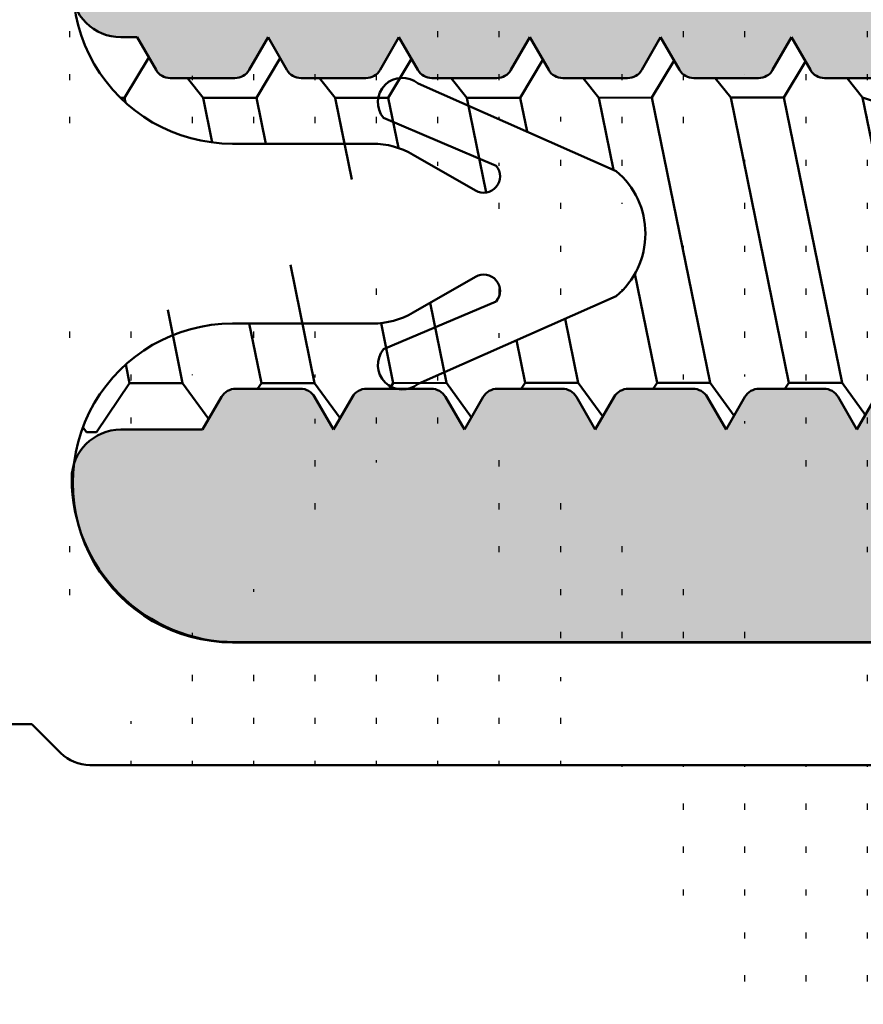
# Model space of a CAD drawing. Units: millimetres. Extents: x 0 to 181, y 0 to 255.
# Drawn here: x 84 to 94, y 33 to 45 of the extents above; entities that cross this region are included whole.
import ezdxf

# ---------------------------------------------------------------- set-up
doc = ezdxf.new("R2010")
doc.units = ezdxf.units.MM
for name, color, linetype, lineweight in [('AL-AM_0', 3, 'Continuous', 50), ('AL-AM_8', 253, 'Continuous', 25), ('GS-AM_0', 2, 'Continuous', 50), ('GS-AM_8', 51, 'Continuous', 25), ('PL-AM_1', 201, 'Continuous', 50), ('SST-AM_0', 30, 'Continuous', 50)]:
    doc.layers.add(name, color=color, linetype=linetype, lineweight=lineweight)

# ---------------------------------------------------------------- blocks, each defined once
blk = doc.blocks.new('PGF50')
at = {"layer": 'AL-AM_8'}
blk.add_hatch(color=256, dxfattribs=at).paths.add_polyline_path([(-2.433777191568083, 12.40000000000009), (-2.033777252763485, 12.63093988391199, 0.2679492871006737), (-1.933777191568083, 12.80414500000006), (-1.933777191568083, 13.5958549394324, 0.2679492465280017), (-2.03377720905246, 13.76906001009468), (-2.433777191568055, 14.00000000000009), (-2.033777252763457, 14.23093988391201, 0.2679492871006137), (-1.933777191568083, 14.40414500000006), (-1.933777191568026, 15.19585493943222, 0.2679492465280397), (-2.033777209052374, 15.36906001009453), (-2.433777191568083, 15.60000000000002), (-2.0337772527634, 15.83093988391207, 0.2679492871006476), (-1.933777191568083, 16.00414499999999), (-1.933777191568083, 16.79585493943239, 0.2679492465279315), (-2.033777209052431, 16.96906001009458), (-2.433777191568026, 17.20000000000007), (-2.0337772527634, 17.43093988391209, 0.2679492871006476), (-1.933777191568083, 17.60414500000002), (-1.933777191568083, 18.39585493943241, 0.2679492465279315), (-2.033777209052431, 18.5690600100946), (-2.433777191568112, 18.80000000000007), (-2.0337772527634, 19.03093988391211, 0.2679492871006476), (-1.933777191568083, 19.20414500000004), (-1.933777191568083, 19.99585493943232, 0.2679492465280119), (-2.03377720905246, 20.16906001009465), (-2.433777191568083, 20.40000000000009), (-2.433777191568083, 21.40000000000009, 0.4142135623731089), (-3.033777191568134, 22.00000000000011, 0.4141976811441542), (-5.033777185688223, 20.00010844148352), (-5.034626878722008, 4.3291123425455, -0.06552984940955495), (-5.051663964842504, 4.199729930365123), (-5.467385459372792, 2.648236190979532, -0.3394542588633911), (-5.660570624630623, 2.5), (-8.033776191568137, 2.500000000000028), (-8.033776191568137, 0.5000000000000568), (-6.617470768148706, 0.5000000000000568, -0.1989123673796949), (-6.47604941191139, 0.4414213562373561), (-6.093206699436848, 0.05857864376275757, 0.198912367379658), (-5.951785343199504, 5.684341886080801e-14), (-5.257416329260877, 5.684341886080801e-14, 0.3394542588633742), (-3.808527589827293, 1.111771432346302), (-3.133928496723058, 3.629409522551242, -0.3394542588633884), (-2.650965583578568, 4), (2.582561372836267, 4, -0.339454258863388), (3.065524285980814, 3.629409522551271), (3.740123379085048, 1.11177143234633, 0.3394542588633762), (5.18901211851869, 5.684341886080801e-14), (5.883381132457259, 5.684341886080801e-14, 0.198912367379658), (6.024802488694604, 0.05857864376275757), (6.407645201169174, 0.4414213562373845, -0.1989123673796427), (6.549066557406491, 0.5000000000000568), (7.966224808431747, 0.5000000000000568), (7.966224808431775, 2.500000000000028), (5.592166413888435, 2.5, -0.3394542588634207), (5.398981248630548, 2.648236190979532), (4.983261895287399, 4.199721939346233, -0.06554346281520775), (4.966224808431946, 4.329131461897418), (4.966224808431775, 20.00000000000009, 0.4142135623730909), (2.966224808431775, 22.00000000000006, 0.4142135623730951), (2.366224808431809, 21.40000000000009), (2.366224808431809, 21.20000000000005), (1.966224825916214, 20.96906001009472, 0.2679492465279636), (1.866224808431866, 20.79585493943253), (1.866224808431809, 20.00414500000008, 0.267949287100668), (1.966224869627183, 19.83093988391201), (2.366224808431838, 19.60000000000002), (1.966224825916129, 19.3690600100947, 0.2679492465280777), (1.866224808431696, 19.19585493943234), (1.866224808431809, 18.404145, 0.267949287100652), (1.966224869627212, 18.23093988391196), (2.366224808431809, 18.00000000000011), (1.9662248259161, 17.76906001009465, 0.2679492465280178), (1.866224808431696, 17.59585493943231), (1.866224808431809, 16.80414499999998, 0.267949287100652), (1.966224869627212, 16.63093988391194), (2.366224808431809, 16.40000000000009), (1.966224825916129, 16.16906001009465, 0.2679492465280455), (1.866224808431753, 15.99585493943241), (1.866224808431809, 15.20414500000001, 0.2679492871006038), (1.966224869627126, 15.03093988391208), (2.366224808431809, 14.8000000000001), (1.9662248259161, 14.5690600100946, 0.2679492465280294), (1.866224808431753, 14.39585493943238), (1.866224808431809, 13.60414499999999, 0.2679492871006038), (1.966224869627126, 13.43093988391206), (2.366224808431809, 13.20000000000002), (1.966224825916186, 12.96906001009469, 0.2679492465280779), (1.866224808431753, 12.79585493943236), (1.866224808431809, 12.00414500000002, 0.267949287100592), (1.966224869627183, 11.83093988391201), (2.366224808431781, 11.60000000000002), (1.966224825916157, 11.3690600100947, 0.2679492465280618), (1.866224808431753, 11.19585493943239), (1.866224808431809, 10.404145, 0.267949287100652), (1.966224869627212, 10.23093988391196), (2.366224808431838, 10.00000000000014), (1.9662248259161, 9.769060010094648, 0.2679492465279797), (1.866224808431753, 9.595854939432371), (1.866224808431809, 8.804144999999977, 0.267949287100652), (1.966224869627212, 8.630939883911935), (2.366224808431809, 8.400000000000091), (1.966224825916129, 8.169060010094654, 0.2679492465280455), (1.866224808431753, 7.995854939432405), (1.866224808431809, 7.30829100000031, -0.267949143067461), (1.616224888204755, 6.875278344165082), (0.216224434496695, 6.066987361459297, -0.131652789869146), (-0.03377619230872142, 6.000000000000341, -0.1316527891156963), (-0.2837768176331394, 6.066987361459354), (-1.683777271341029, 6.875278344165082, -0.2679491430674475), (-1.933777191568083, 7.308291000000395), (-1.933777191568083, 8.795854939432388, 0.2679492465279315), (-2.033777209052431, 8.96906001009458), (-2.433777191568083, 9.200000000000074), (-2.0337772527634, 9.430939883912089, 0.2679492871006476), (-1.933777191568083, 9.604145000000017), (-1.933777191568083, 10.39585493943241, 0.2679492465279315), (-2.033777209052431, 10.5690600100946), (-2.433777191568112, 10.80000000000007), (-2.033777252763429, 11.03093988391203, 0.2679492871006579), (-1.933777191568083, 11.20414500000004), (-1.933777191568083, 11.99585493943232, 0.2679492465280118), (-2.03377720905246, 12.16906001009465)])
at = {"layer": 'AL-AM_0'}
for p, q in [((-2.433777191568083, 20.40000000000009), (-2.433777191568083, 21.40000000000009)), ((2.366224808431809, 21.40000000000009), (2.366224808431809, 21.20000000000005)), ((2.366224808431809, 21.20000000000005), (1.966224808431775, 20.96906000000007)), ((1.866224808431866, 20.79585500000007), (1.866224808431809, 20.00414500000011)), ((-2.033777191568106, 20.16906000000006), (-2.433777191568083, 20.40000000000009)), ((-5.033777191567992, 20.00000000000006), (-5.034626878722008, 4.329112342545557)), ((-1.933777191568083, 19.20414500000004), (-1.933777191568083, 19.99585500000001)), ((1.966224844707767, 19.83093989829922), (2.366224808431809, 19.60000000000002)), ((2.366224808431809, 19.60000000000002), (1.966224808431775, 19.3690600000001)), ((1.866224808431696, 19.19585500000005), (1.866224808431809, 18.40414500000009)), ((-2.433777191568083, 18.80000000000007), (-2.033777227844098, 19.03093989829927)), ((-2.033777191568106, 18.56906000000004), (-2.433777191568083, 18.80000000000007)), ((-1.933777191568083, 17.60414500000002), (-1.933777191568083, 18.3958550000001)), ((1.966224844707767, 18.2309398982992), (2.366224808431809, 18.00000000000011)), ((2.366224808431809, 18.00000000000011), (1.966224808431775, 17.76906000000008)), ((1.866224808431696, 17.59585500000003), (1.866224808431809, 16.80414500000006)), ((-2.433777191568083, 17.20000000000005), (-2.033777227844098, 17.43093989829924)), ((-2.033777191568106, 16.96906000000001), (-2.433777191568083, 17.20000000000005)), ((-1.933777191568083, 16.00414499999999), (-1.933777191568083, 16.79585500000007)), ((1.966224844707767, 16.63093989829918), (2.366224808431809, 16.40000000000009)), ((2.366224808431809, 16.40000000000009), (1.966224808431775, 16.16906000000006)), ((1.866224808431753, 15.99585500000012), (1.866224808431809, 15.20414500000004)), ((-2.433777191568083, 15.60000000000002), (-2.033777227844098, 15.83093989829922)), ((-2.033777191568106, 15.36905999999999), (-2.433777191568083, 15.60000000000002)), ((-1.933777191568083, 14.40414500000009), (-1.933777191568026, 15.19585500000005)), ((1.966224844707767, 15.03093989829927), (2.366224808431809, 14.80000000000007)), ((2.366224808431809, 14.80000000000007), (1.966224808431775, 14.56906000000004)), ((1.866224808431753, 14.3958550000001), (1.866224808431809, 13.60414500000002)), ((-2.433777191568083, 14.00000000000006), (-2.033777227844098, 14.2309398982992)), ((-2.033777191568106, 13.76906000000008), (-2.433777191568083, 14.00000000000006)), ((-1.933777191568083, 12.80414500000006), (-1.933777191568083, 13.59585500000003)), ((1.966224844707767, 13.43093989829924), (2.366224808431809, 13.20000000000005)), ((2.366224808431809, 13.20000000000005), (1.966224808431775, 12.96906000000007)), ((1.866224808431753, 12.79585500000007), (1.866224808431809, 12.00414500000011)), ((-2.433777191568083, 12.40000000000009), (-2.033777227844098, 12.63093989829918)), ((-2.033777191568106, 12.16906000000006), (-2.433777191568083, 12.40000000000009))]:
    blk.add_line(p, q, dxfattribs=at)
for centre, radius, start, end in [((-3.033777191568049, 20.00000000000017), 1.999999999999943, 90.0000000000016, 180.0000000000032), ((-3.033777191568106, 21.40000000000009), 0.6000000000000227, 0, 90), ((2.966224808431775, 21.40000000000009), 0.5999999999999659, 90, 180), ((2.066224773463034, 20.7958549394325), 0.1999999650311668, 119.9999942162311, 179.9999826486656), ((-2.133777156599365, 19.99585493943232), 0.1999999650312908, 1.735136694076305e-05, 60.00000578379328), ((2.066224808431855, 20.00414500000005), 0.2000000000000455, 179.9999999999837, 240.0000119999802), ((2.066224773462977, 19.19585493943237), 0.1999999650312861, 119.9999942161926, 179.9999826486331), ((-2.133777191568015, 19.20414500000004), 0.1999999999999, 299.9999879999856, 0), ((-2.133777156599251, 18.39585493943241), 0.1999999650311771, 1.735136694077291e-05, 60.0000057838052), ((2.066224808431855, 18.40414500000003), 0.2000000000000455, 179.9999999999837, 240.0000119999802), ((2.066224773462977, 17.59585493943234), 0.1999999650312861, 119.9999942161926, 179.9999826486331), ((-2.133777191568015, 17.60414500000002), 0.1999999999999, 299.9999879999856, 0), ((-2.133777156599251, 16.79585493943239), 0.1999999650311771, 1.735136694077291e-05, 60.0000057838052), ((2.066224808431855, 16.80414500000001), 0.2000000000000455, 179.9999999999837, 240.0000119999802), ((2.066224773462977, 15.99585493943243), 0.1999999650311876, 119.9999942162089, 179.9999826486331), ((-2.133777191568015, 16.00414499999999), 0.1999999999999, 299.9999879999856, 0), ((-2.133777156599251, 15.19585493943225), 0.1999999650312339, 1.735139950965361e-05, 60.00000578382149), ((2.066224808431741, 15.20414500000004), 0.1999999999999318, 180, 240.0000120000003), ((2.06622477346292, 14.39585493943241), 0.1999999650311592, 119.9999942161948, 179.9999826486331), ((-2.133777191568129, 14.40414500000009), 0.2000000000000553, 299.9999879999976, 0), ((-2.133777156599308, 13.5958549394324), 0.1999999650312339, 1.735135065632516e-05, 60.00000578379924), ((2.066224808431741, 13.60414500000002), 0.1999999999999318, 180, 240.0000120000003), ((2.066224773463034, 12.79585493943239), 0.1999999650312652, 119.9999942162149, 179.9999826486331), ((-2.133777191568129, 12.80414500000006), 0.2000000000000553, 299.9999879999976, 0)]:
    blk.add_arc(centre, radius, start, end, dxfattribs=at)
blk = doc.blocks.new('GF50RE2')
at = {"layer": 'GS-AM_8'}
h = blk.add_hatch(dxfattribs=at)
h.set_pattern_fill('ACAD_ISO07W100', color=256, scale=0.15, style=0)
h.set_pattern_definition([(9.213864076586628e-15, (-55.01123730159591, 116.8404571373137), (4.592425496802575e-17, 0.75), [0.075, -0.45])])
edge = h.paths.add_edge_path(flags=16)
edge.add_line((21.00013331499497, 4.500000130583146), (21.00013334171774, 2.299999614018247))
edge.add_arc((21.50013334171777, 2.299999614018262), 0.5000000000000213, 180.0000000000016, 270.0000089898161)
edge.add_line((21.50013342016871, 1.799999614018247), (22.00013454379251, 1.799999676779066))
edge.add_arc((22.00013446534157, 2.299999676779038), 0.4999999999999764, 270.0000089898153, 360.0000089898155)
edge.add_line((22.50013446534155, 2.299999755229976), (22.50013412481508, 4.500000209033999))
edge.add_arc((22.00013412481505, 4.500000130583103), 0.5000000000000416, 8.989810327164183e-06, 89.99999999999595)
edge.add_line((22.00013412481508, 5.000000130583146), (21.50013331499497, 5.000000130583146))
edge.add_arc((21.50013331499497, 4.500000130583146), 0.4999999999999973, 89.9999999999996, 180.0000000000003)
edge = h.paths.add_edge_path(flags=16)
edge.add_line((-21.00013349264725, 4.500000130583146), (-21.00013351937002, 2.299999614018247))
edge.add_arc((-21.50013351937005, 2.299999614018262), 0.5000000000000213, 269.99999101018386, 359.99999999999835, ccw=False)
edge.add_line((-21.50013359782099, 1.799999614018247), (-22.00013472144479, 1.799999676779066))
edge.add_arc((-22.00013464299386, 2.299999676779038), 0.4999999999999764, 179.9999910101845, 269.99999101018466, ccw=False)
edge.add_line((-22.50013464299383, 2.299999755229976), (-22.50013430246736, 4.500000209033999))
edge.add_arc((-22.00013430246732, 4.500000130583103), 0.5000000000000416, 90.00000000000409, 179.9999910101897, ccw=False)
edge.add_line((-22.00013430246737, 5.000000130583146), (-21.50013349264726, 5.000000130583146))
edge.add_arc((-21.50013349264725, 4.500000130583146), 0.4999999999999973, -2.8421709430404007e-13, 90.0000000000004, ccw=False)
edge = h.paths.add_edge_path()
edge.add_arc((-0.7000000000000455, 16.97748151886191), 0.1999999999999913, 230.0000000000024, 390.000000000016)
edge.add_line((-0.5267949192432297, 17.07748151886193), (-0.966025505278651, 17.83825121011381))
edge.add_arc((23.99999616477066, 13.69999969193447), 0.3000000000000682, 1.272221872585407e-14, 152.6455805444789)
edge.add_arc((23.79999998640767, 11.00000043686038), 0.2000000000000474, 7.972080168471736e-06, 90.00000797208017)
edge.add_arc((23.79999984726828, 12.00000043686049), 0.1999999999999337, 270.0000079720801, 360.0000079720965)
edge.add_arc((23.79999991683798, 11.50000043686049), 0.3000000000000711, 90.00000797211274, 270.0000079721127)
edge.add_line((22.02994538648238, 13.16969688034141), (21.47041139204839, 13.83028447311358))
edge.add_arc((22.3001783892654, 13.29998166152052), 0.2999999999999782, 205.7396536360476, 332.6455805444885)
edge.add_line((23.73354180262197, 13.83784769841964), (22.56663275141409, 13.1621336550354))
edge.add_line((23.99999984726821, 12.00000046468836), (24.29999616477073, 13.69999969193447))
edge.add_arc((21.32917952184397, 11.69999992969366), 0.1999999999999957, 270.0000079720965, 343.3984583730709)
edge.add_arc((21.99999994292182, 11.5000000230313), 0.5000000000000616, 270.0000079721062, 523.3984583730955)
edge.add_line((20.92994538648236, 13.83028447311358), (20.37041139204848, 13.16969688034146))
edge.add_line((19.82994538648234, 13.16969688034135), (19.27041139204835, 13.83028447311358))
edge.add_arc((19.00017838926533, 13.69999969193452), 0.3000000000000003, 25.73965363603783, 154.2603463639622)
edge.add_line((18.72994538648231, 13.83028447311358), (18.17041139204855, 13.16969688034146))
edge.add_arc((20.10017838926535, 13.29998166152046), 0.300000000000078, 205.7396536360476, 334.2603463639815)
edge.add_arc((17.90017838926542, 13.29998166152046), 0.300000000000078, 205.8970820947361, 334.2603463639815)
edge.add_arc((18.99999952257656, 11.59999934078098), 0.3999999999999161, 24.99999999998734, 155.0000000000161)
edge.add_arc((18.99999952257645, 11.59999934078093), 0.2999999999999731, 24.99999999997785, 154.9999999999979)
edge.add_arc((18.44831073578723, 11.59999971111966), 0.09999999999991549, 269.9999927526425, 335.0000000000136)
edge.add_line((18.56365421679948, 11.34259339592984), (18.72810718646548, 11.72678481930313))
edge.add_arc((18.19592675752551, 11.49999897301001), 0.3999999999999722, 221.8103132224947, 336.8266753438759)
edge.add_line((18.63747640776188, 11.76904664547715), (18.53894151449083, 11.55773788494565))
edge.add_arc((21.27489199206229, 11.49999993438342), 0.5000000000000395, 216.8699650960712, 270.0000070046802)
edge.add_arc((20.47489269840003, 10.89999899260096), 0.5000000000000121, 36.86996509607906, 138.1896867775188)
edge.add_arc((19.55168830936589, 11.59999971111978), 0.1000000000000235, 204.9999999999884, 270.0000072473574)
edge.add_line((19.27189185868747, 11.72678481930302), (19.43634482835347, 11.34259339592984))
edge.add_line((19.46105753066217, 11.55773788494571), (19.36252263739118, 11.76904664547715))
edge.add_arc((19.80407228762738, 11.49999897301001), 0.3999999999999811, 203.1733246561272, 318.1896867775108)
edge.add_arc((21.20017838926537, 13.69999969193452), 0.3000000000000003, 25.73965363603783, 154.2603463639622)
edge.add_line((21.27489205318966, 10.99999993438337), (22.00000001249157, 11.00000002303125))
edge.add_line((21.32917954967184, 11.49999992969367), (19.55168832201491, 11.49999971111976))
edge.add_arc((23.80000045711415, 8.499997065513469), 0.2000000000000479, 8.989808813220154e-06, 90.00006191109583)
edge.add_arc((23.80000030021222, 9.499997065512957), 0.1999999999999337, 269.9999560685544, 360.0000089898414)
edge.add_arc((23.79999991683803, 8.999997065513128), 0.2999999999999591, 89.99995606855438, 270.0000619110741)
edge.add_arc((21.32907494136069, 9.200020830086032), 0.1999999999999957, 270.0000079720965, 343.3984583730709)
edge.add_arc((21.99989536243854, 9.00002092342362), 0.5000000000000048, 270.0000079721062, 523.3984583730893)
edge.add_arc((19.70019738302796, 4.499999761896163), 0.4999999999999476, 350.0000000000067, 450.0000076554911)
edge.add_arc((18.99989494209322, 9.100020241173354), 0.3999999999999677, 24.9999999999839, 155.0000000000161)
edge.add_arc((18.99989494209316, 9.100020241173354), 0.2999999999999526, 24.99999999998767, 155.000000000032)
edge.add_arc((18.44820615530401, 9.10002061151198), 0.09999999999986398, 269.99999275261, 334.9999999999998)
edge.add_line((18.63737182727854, 9.269067545869518), (18.53883693400755, 9.057758785337967))
edge.add_line((18.5635496363162, 8.84261429632221), (18.72800260598214, 9.226805719695392))
edge.add_arc((18.19582217704229, 9.000019873402437), 0.4000000000000146, 221.8103132224892, 336.8266753438653)
edge.add_arc((21.27478741157901, 9.00002083477574), 0.4999999999999599, 216.86996509607, 270.0000070046802)
edge.add_arc((20.47478811791675, 8.400019892993328), 0.5000000000000501, 36.86996509607514, 138.189686777514)
edge.add_line((19.46095295017889, 9.05775878533808), (19.3624180569079, 9.269067545869518))
edge.add_arc((19.5515837288826, 9.100020611512093), 0.0999999999999667, 204.9999999999588, 270.0000072473574)
edge.add_line((19.27178727820419, 9.226805719695506), (19.43624024787019, 8.84261429632221))
edge.add_arc((19.8039677071441, 9.000019873402437), 0.4000000000000035, 203.1733246561347, 318.1896867775108)
edge.add_line((21.27478747270638, 8.500020834775796), (21.99989543200829, 8.50002092342362))
edge.add_line((21.32907496918855, 9.000020830086044), (19.55158374153163, 9.000020611512127))
edge.add_line((24.00000030021215, 9.499997096893424), (23.99999998640772, 11.00000046468818))
edge.add_line((15.30817206422319, 12.99998166152039), (13.50017838926533, 12.99998166152045))
edge.add_line((13.33494045020575, 13.00830681275386), (16.47036470450422, 13.0083068127538))
edge.add_line((16.69160392263757, 14.0082810754908), (13.33494045020001, 14.0082810754908))
edge.add_arc((15.30817206422319, 11.99998166152039), 1.00000000000001, 27.48642625039512, 90.00000000000001)
edge.add_arc((16.46142832368992, 12.59998166152053), 0.2999999999997997, 207.4864262503891, 385.8970820947258)
edge.add_line((16.5498860759995, 12.96893973677624), (16.73130233053485, 12.73100845431247))
edge.add_arc((16.47036470450422, 12.90830681275378), 0.1000000000000227, 37.32455377886995, 90.00000000000001)
edge.add_arc((16.69016901687723, 13.80828622294337), 0.2, 46.5426944957854, 89.58892625302899)
edge.add_arc((14.84182470366255, 10.89999899260096), 0.4999999999999697, 41.8103132224855, 138.1896867775145)
edge.add_arc((14.17100429288996, 11.49999897301001), 0.3999999999999914, 221.8103165690723, 318.1896867775108)
edge.add_arc((16.85428593598033, 11.49999897301001), 0.4000000000000146, 221.8103132224892, 318.1896867775108)
edge.add_arc((16.18346552520774, 10.89999899260096), 0.4999999999999697, 41.8103132224855, 138.1896867775145)
edge.add_arc((15.51264511443514, 11.49999897301001), 0.4000000000000146, 221.8103132224892, 318.1896867775108)
edge.add_arc((12.8001839171626, 10.69999635722974), 0.2000000000000455, 270, 359.9999999999837)
edge.add_line((13.00018391716264, 10.89999911679723), (13.00018391716264, 10.69999635722968))
edge.add_line((13.00017838926533, 12.49998166152045), (13.00018336060452, 11.99999893417959))
edge.add_arc((13.50017838926533, 12.49998166152045), 0.5, 90.00000000000001, 180)
edge.add_arc((13.33852771460653, 13.50829394412233), 0.4999999999999539, 89.58892625302546, 269.588926253032)
edge.add_arc((13.50018336060464, 11.99999884037118), 0.5000000000000048, 180.0000079721062, 270.0000079721062)
edge.add_arc((13.5001839171627, 10.89999895341907), 0.5, 41.81031656906893, 180)
edge.add_line((16.79991555825438, 3.730966233495622), (16.79991555825444, 4.799999469585032))
edge.add_arc((16.99991555825437, 3.730966233495622), 0.1999999999999698, 180, 240.0000000000063)
edge.add_arc((16.99991555825437, 4.799999469585089), 0.1999999999999318, 90.00000669852298, 180.0000000000163)
edge.add_arc((16.8541813554971, 9.000019873402437), 0.4000000000000146, 221.8103132224892, 318.1896867775108)
edge.add_arc((16.18336094472451, 8.400019892993328), 0.5000000000000501, 41.81031322249033, 138.189686777514)
edge.add_arc((15.51254053395186, 9.000019873402437), 0.3999999999999971, 220.7809738182888, 318.1896867775108)
edge.add_arc((13.96474872610099, 8.388019437593016), 0.4649755076498616, 91.05870767067002, 199.9999258788473)
edge.add_arc((14.83697772997755, 8.405418873757952), 0.5000000000000501, 41.81031322249033, 95.82467133138776)
edge.add_arc((13.77138859608243, 18.85120844648657), 10, 271.0587076706696, 275.8246713313872)
edge.add_line((17.37491555825443, 3.283519774873639), (16.89991555825441, 3.557761152738749))
edge.add_line((17.63030438242026, 13.16895486872835), (16.82773178988003, 13.95346364365258))
edge.add_line((16.99991553487212, 4.999999469585021), (19.70019731622119, 4.999999761896106))
edge.add_line((18.44831072313821, 11.49999971111976), (13.50018343017439, 11.49999884037118))
edge.add_arc((17.52510634675298, 10.8999989926009), 0.5000000000000501, 41.81031322249033, 138.189686777514)
edge.add_arc((17.5250017662697, 8.400019892993384), 0.4999999999999697, 41.8103132224855, 138.1896867775145)
edge.add_line((5.099999915511148, 27.09999961574056), (5.099999915511148, 25.39999961574057))
edge.add_arc((6.29999991551108, 28.79999961574055), 0.2000000000000455, 0, 90.00000000000001)
edge.add_line((4.449999915511057, 27.59999961574061), (4.599999915511148, 27.59999961574056))
edge.add_arc((4.749999915511182, 28.49999961574059), 0.5, 90.00000000000001, 179.9999999999935)
edge.add_line((4.249999915511182, 28.49999961574065), (4.249999915511125, 27.79999961574055))
edge.add_arc((4.449999915511057, 27.79999961574055), 0.1999999999999318, 180, 270)
edge.add_line((5.099999915511148, 25.39999961574057), (4.620590392959798, 25.27154222132913))
edge.add_arc((4.599999915511148, 27.09999961574056), 0.5, 0, 90.00000000000001)
edge.add_line((6.29999991551108, 28.99999961574059), (4.749999915511182, 28.99999961574059))
edge.add_arc((5.999999915511125, 24.20710639692714), 0.500000000000004, 314.9999999999908, 359.9999999999935)
edge.add_line((5.999999915511125, 23.49999961574059), (6.353553306104345, 23.85355300633381))
edge.add_line((5.999999915511125, 22.49999961574059), (5.999999915511125, 23.49999961574059))
edge.add_line((6.353553306104345, 22.14644622514732), (5.999999915511125, 22.49999961574059))
edge.add_arc((5.999999915511125, 21.79289283455398), 0.5, 6.513775987637282e-12, 45.00000000000922)
edge.add_arc((1.821320260624475, 23.49999961574053), 0.5, 90.00000000000001, 134.9999997781321)
edge.add_line((4.04999991551108, 23.99999961574059), (1.821320260624475, 23.99999961574053))
edge.add_arc((4.04999991551108, 24.19999961574064), 0.2000000000000455, 270, 359.9999999999837)
edge.add_line((4.249999915511125, 24.78857930818464), (4.249999915511125, 24.19999961574058))
edge.add_arc((1.60630881704941, 17.97204301109417), 0.3000000000000235, 319.9999999999941, 489.5952530381512)
edge.add_arc((0.09999992384189227, 18.33825121011364), 0.9999999999999476, 330.0000000000095, 359.9999999999903)
edge.add_line((1.099999923841835, 18.33825121011347), (1.099999934587117, 20.04999926648657))
edge.add_arc((3.049999934587106, 20.04999927258638), 1.949999999999989, 359.9999956778257, 540.0000001792274)
edge.add_arc((4.749999915511069, 24.78857930818464), 0.4999999999999603, 105.0000000000024, 180)
edge.add_line((6.499999915511125, 24.20710639692709), (6.499999915511125, 28.79999961574055))
edge.add_line((-6.300000093163362, 28.99999961574059), (-4.750000093163464, 28.99999961574059))
edge.add_arc((-4.60000009316343, 27.09999961574056), 0.5, 90.00000000000001, 180)
edge.add_line((-5.10000009316343, 25.39999961574057), (-4.62059057061208, 25.27154222132913))
edge.add_arc((-4.450000093163339, 27.79999961574055), 0.1999999999999318, 270, 360)
edge.add_line((-4.250000093163464, 28.49999961574065), (-4.250000093163408, 27.79999961574055))
edge.add_arc((-4.750000093163464, 28.49999961574059), 0.5, 6.526498206363136e-12, 90.00000000000001)
edge.add_line((-4.450000093163339, 27.59999961574061), (-4.60000009316343, 27.59999961574056))
edge.add_arc((-6.300000093163362, 28.79999961574055), 0.2000000000000455, 90.00000000000001, 180)
edge.add_line((-5.10000009316343, 27.09999961574056), (-5.10000009316343, 25.39999961574057))
edge.add_arc((-8.88261411091662e-08, 23.79999961574055), 1.000000000000008, 225.0000001309237, 315.0000001309237)
edge.add_line((-1.467767049052554, 23.85355300770289), (-0.7071068716284685, 23.09289283616977))
edge.add_line((-1.100000101494118, 18.33825121011347), (-1.1000001122394, 20.04999926648657))
edge.add_arc((-0.1000001014941745, 18.33825121011364), 0.9999999999999476, 180.0000000000097, 209.9999999999905)
edge.add_arc((-1.606308994701692, 17.97204301109417), 0.3000000000000235, 50.40474696184884, 220.0000000000058)
edge.add_arc((-1.821320438276757, 23.49999961574053), 0.5, 45.00000022186792, 90.00000000000001)
edge.add_line((-4.250000093163408, 24.78857930818464), (-4.250000093163408, 24.19999961574058))
edge.add_arc((-4.050000093163362, 24.19999961574064), 0.2000000000000455, 180.0000000000163, 270)
edge.add_arc((-6.000000093163408, 21.79289283455398), 0.5, 134.9999999999908, 179.9999999999935)
edge.add_line((-6.353553483756627, 22.14644622514732), (-6.000000093163408, 22.49999961574059))
edge.add_line((-6.000000093163408, 22.49999961574059), (-6.000000093163408, 23.49999961574059))
edge.add_line((-6.000000093163408, 23.49999961574059), (-6.353553483756627, 23.85355300633381))
edge.add_arc((-6.000000093163408, 24.20710639692714), 0.500000000000004, 180.0000000000066, 225.0000000000092)
edge.add_arc((-3.050000112239388, 20.04999927258638), 1.949999999999989, 359.9999998207726, 540.0000043221744)
edge.add_line((-4.050000093163362, 23.99999961574059), (-1.821320438276757, 23.99999961574053))
edge.add_line((-6.500000093163408, 24.20710639692709), (-6.500000093163408, 28.79999961574055))
edge.add_arc((-4.750000093163351, 24.78857930818464), 0.4999999999999603, 1.272221872585407e-14, 74.99999999999758)
edge.add_line((1.467766871400272, 23.85355300770289), (0.7071066939761863, 23.09289283616977))
edge.add_arc((6.999999915511118, 10.99999635722975), 0.5, 180, 270)
edge.add_arc((6.999999076975193, 10.99999635722975), 2.000000000000005, 179.9999957410832, 270)
edge.add_arc((-7.105427357601002e-15, 15.99999961574053), 0.9999999999999931, 220.0000000000001, 319.9999999999999)
edge.add_arc((-7.000000093163415, 10.99999635722975), 0.5, 270, 360)
edge.add_arc((-6.99999925462749, 10.99999635722975), 2.000000000000005, 270, 360.0000042589168)
edge.add_arc((0.6999998223477633, 16.97748151886191), 0.1999999999999913, 149.9999999999841, 309.9999999999976)
edge.add_line((6.499999915511118, 10.99999635722975), (6.499999915511118, 21.79289283455404))
edge.add_line((0.7660442654666824, 15.357212006054), (1.836122149985094, 17.77920672818817))
edge.add_line((4.999999934587095, 20.04999912548584), (4.9999990769752, 10.99999650589399))
edge.add_line((1.415100771914013, 18.20321282632858), (0.8285573442850591, 16.82427263023811))
edge.add_line((0.5267947415909475, 17.07748151886193), (0.9660253276263688, 17.83825121011381))
edge.add_line((-1.415100949566295, 18.20321282632858), (-0.8285575219373413, 16.82427263023811))
edge.add_line((-5.000000112239377, 20.04999912548584), (-4.999999254627483, 10.99999650589399))
edge.add_line((-0.7660444431189788, 15.357212006054), (-1.836122327637391, 17.77920672818817))
edge.add_line((-6.500000093163415, 10.99999635722975), (-6.500000093163415, 21.79289283455404))
edge.add_line((6.999999076975193, 8.999996357229747), (18.44831072313809, 8.999996727736573))
edge.add_line((12.8001839171626, 10.49999635722969), (6.999999915511125, 10.49999635722975))
edge.add_arc((23.60013187693312, -0.1000002286700692), 0.4000000000000264, 223.2525571544367, 360.0000115023594)
edge.add_line((21.5781966144159, 0.3908565502283068), (21.72185399869193, 0.1091430623107499))
edge.add_arc((21.90002531196581, 0.1999999999999886), 0.2000000000000121, 207.018919266251, 332.9810842278571)
edge.add_line((22.07819663078044, 0.1091430731763126), (22.22185398232739, 0.3908565393626304))
edge.add_arc((22.40002530114202, 0.2999996125389544), 0.1999999999999721, 43.25255715444263, 152.9810842278571)
edge.add_line((22.54569337892531, 0.4370427120184104), (23.30879572136655, -0.3740864276289244))
edge.add_line((17.2757948971859, 2.739339372265817), (17.42669225355104, 2.890236728630953))
edge.add_line((19.99233983382442, 0.826327822490839), (20.75846707346477, 0.0587153505782112))
edge.add_arc((20.90002531196581, 0.199999691934579), 0.2000000000000456, 224.9445163259628, 332.9811095846047)
edge.add_line((21.07819667099, 0.1091428439621609), (21.22185394211783, 0.3908564605113725))
edge.add_arc((20.70013102632549, 1.53274952926904), 0.999999999994741, 170.0000000000012, 224.9445163259808)
edge.add_arc((21.40002530114202, 0.2999996125390112), 0.1999999999999996, 27.01891926626554, 152.9811095846193)
edge.add_arc((16.03589392506291, 2.799999535881), 0.499999999999995, 200.0000000000037, 270.0000012335007)
edge.add_line((16.03589393582723, 2.299999535881), (16.21513483132782, 2.299999544045534))
edge.add_arc((16.21513472540602, 3.79999954404542), 1.49999999999989, 270.0000040459147, 315.0000000000077)
edge.add_line((13.52781446698486, 8.228989013067121), (15.56604761466997, 2.628989464218137))
edge.add_arc((17.24991555825443, 3.067013423927563), 0.2499999999999618, 315, 419.9999999999962)
edge.add_line((20.192601259534, 4.413175673062767), (19.71532327331846, 1.706397706935036))
edge.add_line((24.0001318769331, -0.1000001483684514), (24.0000004571142, 8.499997096893821))
edge.add_arc((-13.50018409481499, 10.89999895341907), 0.5, 1.272221872585407e-14, 138.1896834309311)
edge.add_arc((-13.50018353825693, 11.99999884037118), 0.5000000000000048, 269.9999920278938, 359.9999920278938)
edge.add_arc((-13.33852789225882, 13.50829394412233), 0.4999999999999539, 270.411073746968, 450.4110737469745)
edge.add_arc((-13.50017856691762, 12.49998166152045), 0.5, 1.272221872585407e-14, 90.00000000000001)
edge.add_line((-13.00017856691762, 12.49998166152045), (-13.00018353825681, 11.99999893417959))
edge.add_line((-13.00018409481493, 10.89999911679723), (-13.00018409481493, 10.69999635722968))
edge.add_arc((-12.80018409481489, 10.69999635722974), 0.2000000000000455, 180.0000000000163, 270)
edge.add_arc((-14.17100447054225, 11.49999897301001), 0.3999999999999914, 221.8103132224892, 318.1896834309277)
edge.add_arc((-14.84182488131484, 10.89999899260096), 0.4999999999999697, 41.8103132224855, 138.1896867775145)
edge.add_line((-15.30817224187548, 12.99998166152039), (-13.50017856691762, 12.99998166152045))
edge.add_arc((-13.77138877373472, 18.85120844648657), 10, 264.1753286686128, 268.9412923293304)
edge.add_arc((-14.83697790762984, 8.405418873757952), 0.5000000000000501, 84.17532866861225, 138.1896867775096)
edge.add_arc((-13.96474890375328, 8.388019437593016), 0.4649755076498616, 340.0000741211527, 448.94129232933)
edge.add_arc((-17.52510652440527, 10.8999989926009), 0.5000000000000501, 41.810313222486, 138.1896867775096)
edge.add_line((-17.63030456007255, 13.16895486872835), (-16.82773196753232, 13.95346364365258))
edge.add_arc((-16.18346570286003, 10.89999899260096), 0.4999999999999697, 41.8103132224855, 138.1896867775145)
edge.add_arc((-16.85428611363262, 11.49999897301001), 0.4000000000000146, 221.8103132224892, 318.1896867775108)
edge.add_arc((-16.69016919452952, 13.80828622294337), 0.2, 90.41107374697101, 133.4573055042146)
edge.add_arc((-16.47036488215651, 12.90830681275378), 0.1000000000000227, 90.00000000000001, 142.67544622113)
edge.add_line((-16.54988625365178, 12.96893973677624), (-16.73130250818713, 12.73100845431247))
edge.add_arc((-16.4614285013422, 12.59998166152053), 0.2999999999997997, 154.1029179052742, 332.5135737496109)
edge.add_line((-19.46105770831446, 11.55773788494571), (-19.36252281504347, 11.76904664547715))
edge.add_line((-19.27189203633976, 11.72678481930302), (-19.43634500600576, 11.34259339592984))
edge.add_arc((-19.55168848701818, 11.59999971111978), 0.1000000000000235, 269.9999927526425, 335.0000000000117)
edge.add_line((-18.63747658541417, 11.76904664547715), (-18.53894169214312, 11.55773788494565))
edge.add_arc((-18.1959269351778, 11.49999897301001), 0.3999999999999722, 203.173324656124, 318.1896867775053)
edge.add_line((-18.56365439445177, 11.34259339592984), (-18.72810736411777, 11.72678481930313))
edge.add_arc((-18.44831091343952, 11.59999971111966), 0.09999999999991549, 204.9999999999864, 270.0000072473574)
edge.add_arc((-18.99999970022873, 11.59999934078093), 0.2999999999999731, 25.00000000000212, 155.0000000000222)
edge.add_arc((-18.99999970022885, 11.59999934078098), 0.3999999999999161, 24.9999999999839, 155.0000000000126)
edge.add_arc((-17.90017856691771, 13.29998166152046), 0.300000000000078, 205.7396536360186, 334.1029179052638)
edge.add_line((-18.7299455641346, 13.83028447311358), (-18.17041156970084, 13.16969688034146))
edge.add_arc((-19.00017856691762, 13.69999969193452), 0.3000000000000003, 25.73965363603783, 154.2603463639622)
edge.add_line((-21.27489223084195, 10.99999993438337), (-22.00000019014386, 11.00000002303125))
edge.add_arc((-21.20017856691766, 13.69999969193452), 0.3000000000000003, 25.73965363603783, 154.2603463639622)
edge.add_arc((-20.47489287605232, 10.89999899260096), 0.5000000000000121, 41.81031322248117, 143.1300349039209)
edge.add_arc((-21.27489216971458, 11.49999993438342), 0.5000000000000395, 269.9999929953198, 323.1300349039288)
edge.add_arc((-20.10017856691764, 13.29998166152046), 0.300000000000078, 205.7396536360186, 334.2603463639524)
edge.add_line((-20.92994556413465, 13.83028447311358), (-20.37041156970077, 13.16969688034146))
edge.add_arc((-22.00000012057411, 11.5000000230313), 0.5000000000000616, 16.60154162690446, 269.9999920278938)
edge.add_arc((-21.32917969949626, 11.69999992969366), 0.1999999999999957, 196.6015416269291, 269.9999920279035)
edge.add_line((-23.73354198027426, 13.83784769841962), (-22.56663292906638, 13.16213365503539))
edge.add_arc((-22.30017856691769, 13.29998166152052), 0.2999999999999782, 207.3544194555115, 334.2603463639524)
edge.add_line((-22.02994556413467, 13.16969688034141), (-21.47041156970068, 13.83028447311358))
edge.add_arc((-23.80000009449026, 11.50000043686047), 0.3000000000000711, 269.9999920278873, 449.9999920278873)
edge.add_line((-21.32917972732412, 11.49999992969367), (-19.5516884996672, 11.49999971111976))
edge.add_arc((-19.80407246527967, 11.49999897301001), 0.3999999999999811, 221.8103132224892, 336.8266753438728)
edge.add_line((-19.82994556413463, 13.16969688034135), (-19.27041156970063, 13.83028447311358))
edge.add_arc((-17.52500194392199, 8.400019892993384), 0.4999999999999697, 41.8103132224855, 138.1896867775145)
edge.add_line((-16.99991571252441, 4.999999469585021), (-19.70019749387348, 4.999999761896106))
edge.add_line((-17.37491573590671, 3.283519774873639), (-16.89991573590669, 3.557761152738749))
edge.add_arc((-16.1833611223768, 8.400019892993328), 0.5000000000000501, 41.810313222486, 138.1896867775096)
edge.add_arc((-16.85418153314939, 9.000019873402437), 0.4000000000000146, 221.8103132224892, 318.1896867775108)
edge.add_arc((-16.99991573590665, 4.799999469585089), 0.1999999999999318, 359.9999999999837, 449.999993301477)
edge.add_arc((-16.99991573590665, 3.730966233495622), 0.1999999999999698, 299.9999999999937, 360)
edge.add_line((-16.79991573590667, 3.730966233495622), (-16.79991573590672, 4.799999469585032))
edge.add_line((-19.27178745585648, 9.226805719695506), (-19.43624042552248, 8.84261429632221))
edge.add_arc((-19.55158390653489, 9.100020611512093), 0.0999999999999667, 269.9999927526425, 335.0000000000412)
edge.add_line((-19.46095312783118, 9.05775878533808), (-19.36241823456019, 9.269067545869518))
edge.add_arc((-18.19582235469458, 9.000019873402437), 0.4000000000000146, 203.1733246561348, 318.1896867775108)
edge.add_line((-18.56354981396849, 8.84261429632221), (-18.72800278363443, 9.226805719695392))
edge.add_line((-18.63737200493083, 9.269067545869518), (-18.53883711165984, 9.057758785337967))
edge.add_arc((-18.4482063329563, 9.10002061151198), 0.09999999999986398, 205.0000000000001, 270.00000724739)
edge.add_arc((-18.99989511974545, 9.100020241173354), 0.2999999999999526, 24.999999999968, 155.0000000000123)
edge.add_arc((-18.99989511974551, 9.100020241173354), 0.3999999999999677, 24.9999999999839, 155.0000000000161)
edge.add_line((-21.27478765035867, 8.500020834775796), (-21.99989560966058, 8.50002092342362))
edge.add_arc((-20.47478829556903, 8.400019892993328), 0.5000000000000501, 41.810313222486, 143.1300349039248)
edge.add_arc((-21.2747875892313, 9.00002083477574), 0.4999999999999599, 269.9999929953198, 323.13003490393)
edge.add_arc((-21.99989554009083, 9.00002092342362), 0.5000000000000048, 16.6015416269107, 269.9999920278938)
edge.add_arc((-21.32907511901298, 9.200020830086032), 0.1999999999999957, 196.6015416269291, 269.9999920279035)
edge.add_line((-21.32907514684084, 9.000020830086044), (-19.55158391918392, 9.000020611512127))
edge.add_arc((-19.80396788479639, 9.000019873402437), 0.4000000000000035, 221.8103132224892, 336.8266753438653)
edge.add_arc((-19.70019756068024, 4.499999761896163), 0.4999999999999476, 89.99999234450893, 189.9999999999933)
edge.add_line((-18.4483109007905, 11.49999971111976), (-13.50018360782668, 11.49999884037118))
edge.add_arc((-15.51254071160415, 9.000019873402437), 0.3999999999999971, 221.8103132224892, 319.2190261817112)
edge.add_arc((-15.51264529208743, 11.49999897301001), 0.4000000000000146, 221.8103132224892, 318.1896867775108)
edge.add_arc((-15.30817224187548, 11.99998166152039), 1.00000000000001, 90.00000000000001, 152.5135737496049)
edge.add_line((-16.69160410028986, 14.0082810754908), (-13.3349406278523, 14.0082810754908))
edge.add_line((-13.33494062785804, 13.00830681275386), (-16.47036488215651, 13.0083068127538))
edge.add_line((-24.0000000249205, 12.00000046468834), (-24.29999634242301, 13.69999969193445))
edge.add_line((-24.00000047786443, 9.49999709689341), (-24.00000016406, 11.00000046468817))
edge.add_arc((-23.80000009449031, 8.999997065513114), 0.2999999999999591, 269.9999380889259, 450.0000439314456)
edge.add_arc((-23.8000004778645, 9.499997065512943), 0.1999999999999337, 179.9999910101586, 270.0000439314456)
edge.add_arc((-23.80000063476643, 8.499997065513455), 0.2000000000000479, 89.99993808890422, 179.9999910101912)
edge.add_arc((-23.80000002492056, 12.00000043686047), 0.1999999999999337, 179.9999920279036, 269.9999920279199)
edge.add_arc((-23.80000016405995, 11.00000043686036), 0.2000000000000474, 89.99999202791986, 179.9999920279199)
edge.add_arc((-23.99999634242295, 13.69999969193445), 0.3000000000000682, 27.35441945552111, 180)
edge.add_arc((-16.2151349030583, 3.79999954404542), 1.49999999999989, 224.9999999999923, 269.9999959540853)
edge.add_line((-16.03589411347951, 2.299999535881), (-16.2151350089801, 2.299999544045534))
edge.add_line((-17.27579507483819, 2.739339372265817), (-17.42669243120332, 2.890236728630953))
edge.add_arc((-21.4000254787943, 0.2999996125390112), 0.1999999999999996, 27.01889041538075, 152.9810807337345)
edge.add_line((-21.07819684864228, 0.1091428439621609), (-21.22185411977011, 0.3908564605113725))
edge.add_arc((-20.90002548961809, 0.199999691934579), 0.2000000000000456, 207.0188904153953, 315.0554836740372)
edge.add_line((-19.9923400114767, 0.826327822490839), (-20.75846725111705, 0.0587153505782112))
edge.add_line((-22.54569355657759, 0.4370427120184104), (-23.30879589901883, -0.3740864276289244))
edge.add_arc((-22.4000254787943, 0.2999996125389544), 0.1999999999999721, 27.01891577214293, 136.7474428455574)
edge.add_line((-22.07819680843272, 0.1091430731763126), (-22.22185415997967, 0.3908565393626304))
edge.add_arc((-21.90002548961809, 0.1999999999999886), 0.2000000000000121, 207.0189157721429, 332.981080733749)
edge.add_line((-21.57819679206818, 0.3908565502283068), (-21.72185417634421, 0.1091430623107499))
edge.add_arc((-20.70013120397778, 1.53274952926904), 0.999999999994741, 315.0554836740191, 369.9999999999987)
edge.add_arc((-16.03589410271519, 2.799999535881), 0.499999999999995, 269.9999987664992, 339.9999999999963)
edge.add_arc((-23.6001320545854, -0.1000002286700834), 0.4000000000000264, 179.9999884976405, 316.7474428455633)
edge.add_line((-24.00013205458538, -0.1000001483684656), (-24.00000063476648, 8.499997096893807))
edge.add_line((-20.19260143718628, 4.413175673062767), (-19.71532345097074, 1.706397706935036))
edge.add_arc((-17.24991573590671, 3.067013423927563), 0.2499999999999618, 120.0000000000038, 225)
edge.add_line((-13.52781464463715, 8.228989013067121), (-15.56604779232226, 2.628989464218137))
edge.add_line((-12.80018409481489, 10.49999635722969), (-7.000000093163415, 10.49999635722975))
edge.add_line((-6.99999925462749, 8.999996357229747), (-18.44831090079038, 8.999996727736573))
at = {"layer": 'GS-AM_0'}
for p, q in [((-6.000000093163408, 22.49999961574059), (-6.000000093163408, 23.49999961574059)), ((-6.353553483756627, 22.14644622514732), (-6.000000093163408, 22.49999961574059)), ((-6.500000093163415, 10.99999635722975), (-6.500000093163408, 21.79289283455404)), ((-5.000000112239377, 20.04999912548584), (-4.99999925462749, 10.99999650589399)), ((-1.100000101494118, 18.33825121011347), (-1.1000001122394, 20.04999926648657)), ((1.099999923841835, 18.33825121011347), (1.099999934587117, 20.04999926648657)), ((-1.415100949566295, 18.20321282632858), (-0.8285575219373413, 16.82427263023811)), ((1.415100771914013, 18.20321282632858), (0.8285573442850591, 16.82427263023811)), ((-0.5267949192432297, 17.07748151886193), (-0.966025505278651, 17.83825121011381)), ((0.5267947415909475, 17.07748151886193), (0.9660253276263688, 17.83825121011381)), ((-0.7660444431189788, 15.357212006054), (-1.836122327637383, 17.77920672818817)), ((0.7660442654666824, 15.357212006054), (1.836122149985101, 17.77920672818817))]:
    blk.add_line(p, q, dxfattribs=at)
for centre, radius, start, end in [((-6.000000093163408, 21.79289283455398), 0.5, 134.9999999999905, 179.9999999999935), ((-3.050000112239388, 20.04999927258638), 1.949999999999989, 359.9999998207726, 180.0000043221745), ((3.049999934587106, 20.04999927258638), 1.949999999999989, 359.9999956778255, 180.0000001792274), ((-0.1000001014941745, 18.33825121011364), 0.9999999999999476, 180.0000000000098, 209.9999999999906), ((0.09999992384189227, 18.33825121011364), 0.9999999999999476, 330.0000000000094, 359.9999999999902), ((-1.606308994701692, 17.97204301109417), 0.3000000000000235, 50.4047469618486, 220.0000000000059), ((1.60630881704941, 17.97204301109417), 0.3000000000000235, 319.9999999999941, 129.5952530381514), ((-0.7000000000000455, 16.97748151886191), 0.1999999999999913, 230.0000000000022, 30.00000000001599), ((0.6999998223477633, 16.97748151886191), 0.1999999999999913, 149.999999999984, 309.9999999999978), ((-7.105427357601002e-15, 15.99999961574053), 0.9999999999999931, 219.9999999999998, 320.0000000000002)]:
    blk.add_arc(centre, radius, start, end, dxfattribs=at)
blk = doc.blocks.new('B5.5x85-123')
at = {"layer": 'SST-AM_0', "linetype": 'Continuous'}
for p, q in [((-2.325219174570641, -56.07671984021759), (-2.385551208969758, -56.12051309828863)), ((-2.385501522481007, -56.24250267841111), (-2.385551208969758, -56.12051309828863)), ((-1.783754040746459, -56.64650324835), (-2.385501522481007, -56.24250267841111)), ((-1.556102940327577, -56.60009053991189), (-1.783754040746459, -56.64650324835)), ((1.704745209065237, -56.58490977923768), (1.647140447953412, -56.59665403602892)), ((1.704745209065237, -56.58490977923768), (1.647140447953412, -56.59665403602892)), ((1.704774982077787, -56.5355684338378), (1.704745209065237, -56.58490977923768)), ((2.200702829078317, -56.88220969282348), (1.704745209065237, -56.58490977923768)), ((2.200702829078317, -56.88220969282348), (1.704745209065237, -56.58490977923768)), ((-1.783754040746459, -56.64650324835), (-1.784146081291652, -57.29621270698013)), ((-0.8882181522617216, -57.11355406102959), (-1.784146081291652, -57.29621270698013)), ((-0.8882181522617216, -57.11355406102959), (-1.784146081291652, -57.29621270698013)), ((-1.784146081291652, -57.29621270698013), (-2.223532498514899, -57.61515044800075)), ((1.946661201934262, -57.35473388458716), (1.705137249608612, -57.54744231054227)), ((1.705137249608612, -57.54744231054227), (1.159462583581522, -57.65869254886641)), ((1.705137249608612, -57.54744231054227), (1.705401876976595, -58.19715176917245)), ((-1.056030185322747, -58.1103794493057), (-1.783754040746459, -58.25874523828301)), ((-1.783754040746459, -58.25874523828301), (-1.853340798065666, -58.21202615682358)), ((-1.783754040746459, -58.25874523828301), (-1.783489413380636, -58.9084546969132)), ((1.705401876976595, -58.19715176917245), (1.143969857649644, -58.31161456145789)), ((1.705401876976595, -58.19715176917245), (1.143969857649644, -58.31161456145789)), ((1.705401876976595, -58.19715176917245), (1.143969857649644, -58.31161456145789)), ((2.19063451581529, -58.48802263348587), (1.705401876976595, -58.19715176917245)), ((2.19063451581529, -58.48802263348587), (1.705401876976595, -58.19715176917245)), ((2.19063451581529, -58.48802263348587), (1.705401876976595, -58.19715176917245)), ((-0.3370223457937485, -58.61355406102959), (-1.783489413380636, -58.9084546969132)), ((-0.3370223457937485, -58.61355406102959), (-1.783489413380636, -58.9084546969132)), ((-0.3370223457937485, -58.61355406102959), (-1.783489413380636, -58.9084546969132)), ((-1.783489413380636, -58.9084546969132), (-2.213773103484534, -59.22078503472156)), ((1.946661201934141, -58.96749982023445), (1.705793917519742, -59.15968430047522)), ((1.946661201934141, -58.96749982023445), (1.705793917519742, -59.15968430047522)), ((1.705793917519742, -59.15968430047522), (0.7058269495469247, -59.36355406102959)), ((1.705793917519742, -59.15968430047522), (1.143969851606968, -59.27422702184482)), ((1.705793917519742, -59.15968430047522), (1.706058544887732, -59.80939375910552)), ((-1.050412287167681, -59.721609961007), (-1.783097372835378, -59.87098722821779)), ((-1.050412287167681, -59.721609961007), (-1.783097372835378, -59.87098722821779)), ((-1.783097372835378, -59.87098722821779), (-1.853340798065673, -59.82382727377006)), ((1.706058544887732, -59.80939375910552), (1.091767187056625, -59.93463332805368)), ((2.180566202554715, -60.09383557414685), (1.706058544887732, -59.80939375910552)), ((-1.783097372835378, -59.87098722821779), (-1.782832745467395, -60.52069668684621)), ((-0.8035364251606865, -60.32104118548808), (-1.782832745467395, -60.52069668684621)), ((-1.782832745467395, -60.52069668684621), (-2.204013708452607, -60.82641962144326)), ((1.946661201934148, -60.5802657558831), (1.706450585432925, -60.77192629040999)), ((1.946661201934148, -60.5802657558831), (1.706450585432925, -60.77192629040999)), ((1.946661201934148, -60.5802657558831), (1.706450585432925, -60.77192629040999)), ((1.706450585432925, -60.77192629040999), (0.5465265849088965, -61.00840753011209)), ((1.706450585432925, -60.77192629040999), (0.5465265849088965, -61.00840753011209)), ((1.706450585432925, -60.77192629040999), (0.5465265849088965, -61.00840753011209)), ((1.706450585432925, -60.77192629040999), (1.706715212799089, -61.42163574904012)), ((-1.261034610162618, -61.37692677107515), (-1.78244070492385, -61.48322921815068)), ((-1.261034610162618, -61.37692677107515), (-1.78244070492385, -61.48322921815068)), ((-1.261034610162618, -61.37692677107515), (-1.78244070492385, -61.48322921815068)), ((1.706715212799089, -61.42163574904012), (1.291851852934293, -61.50621663675631)), ((2.170497889293443, -61.69964851480827), (1.706715212799089, -61.42163574904012)), ((-1.78244070492385, -61.48322921815068), (-1.853340798065673, -61.43562839071484)), ((-1.78244070492385, -61.48322921815068), (-1.782176077556151, -62.1329386767791)), ((-0.9976801683213594, -61.97299840045679), (-1.782176077556151, -62.1329386767791)), ((-1.782176077556151, -62.1329386767791), (-2.194254313423244, -62.43205420816346)), ((1.946661201934191, -62.19303169152855), (1.70710725334235, -62.38416828034306)), ((1.70710725334235, -62.38416828034306), (0.8244519902086154, -62.56412094169133)), ((1.70710725334235, -62.38416828034306), (1.70737188071022, -63.03387773897325)), ((-0.4494022701206362, -62.82382988343859), (-1.781784037012891, -63.09547120808546)), ((-1.781784037012891, -63.09547120808546), (-1.853340798065638, -63.04742950766138)), ((-1.781784037012891, -63.09547120808546), (-1.781519409644908, -63.74518066671388)), ((1.70737188071022, -63.03387773897325), (-1.781519409644908, -63.74518066671388)), ((1.70737188071022, -63.03387773897325), (-1.781519409644908, -63.74518066671388)), ((2.16042957603235, -63.3054614554696), (1.70737188071022, -63.03387773897325)), ((2.16042957603235, -63.3054614554696), (1.70737188071022, -63.03387773897325)), ((-1.781519409644908, -63.74518066671388), (-2.18449491839084, -64.0376887948854)), ((1.946661201934191, -63.80579762717649), (1.707763921255413, -63.99641027027585)), ((1.707763921255413, -63.99641027027585), (-1.781127369101647, -64.70771319801841)), ((1.707763921255413, -63.99641027027585), (1.70802854862135, -64.64611972890631)), ((-1.781127369101647, -64.70771319801841), (-1.853340798065673, -64.65923062460638)), ((1.70802854862135, -64.64611972890631), (-1.780862741733777, -65.35742265664871)), ((2.150361262770552, -64.91127439613126), (1.70802854862135, -64.64611972890631)), ((-1.781127369101647, -64.70771319801841), (-1.780862741733777, -65.35742265664871)), ((-1.780862741733777, -65.35742265664871), (-2.174735523359459, -65.64332338160673)), ((1.946661201934184, -65.41856356282449), (1.708420589168647, -65.60865226020897)), ((1.708420589168647, -65.60865226020897), (-1.780470701190403, -66.31995518795142)), ((1.708420589168647, -65.60865226020897), (1.474293280984547, -66.31037033446754))]:
    blk.add_line(p, q, dxfattribs=at)

msp = doc.modelspace()

# ---------------------------------------------------------------- block references
at = {"layer": 'AL-AM_0'}
for name, p, rotation in [('GF50RE2', (106.196339515536, 42.33667661098565), 90), ('PGF50', (106.1825339434479, 42.37314307886686), 89.99999999999999)]:
    msp.add_blockref(name, p, dxfattribs=dict(at, rotation=rotation))
at = {"layer": 'PL-AM_1', "ltscale": 0.4, "rotation": 90}
msp.add_blockref('B5.5x85-123', (28.24232831719269, 42.29270668536446), dxfattribs=at)

doc.saveas('drawing.dxf')
